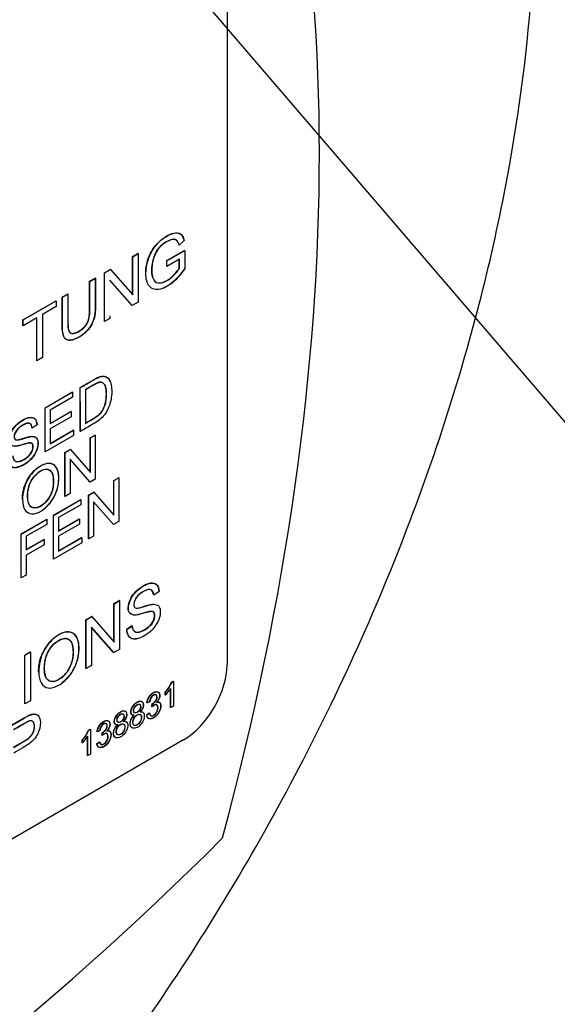
# Model space of a CAD drawing. Units: millimetres. Extents: x 0 to 210, y 0 to 297.
# Drawn here: x 55 to 56, y 267 to 270 of the extents above; entities that cross this region are included whole.
import ezdxf

# ---------------------------------------------------------------- set-up
doc = ezdxf.new("R2010")
doc.units = ezdxf.units.MM
doc.layers.add('A7B4N0B000', color=7, linetype='Continuous')
doc.layers.add('Default', color=7, linetype='Continuous')

# ---------------------------------------------------------------- blocks, each defined once
blk = doc.blocks.new('SEANNOT_GROUP12')
at = {"layer": 'Default', "color": 7, "linetype": 'Continuous'}
blk.add_lwpolyline([(64.9383, 263.0712), (61.1812, 263.0712), (48.9285, 277.3389)], dxfattribs=at)
blk = doc.blocks.new('SE37')
at = {"layer": 'Default'}
blk.add_blockref('SEANNOT_GROUP12', (0, 0), dxfattribs=at)
blk = doc.blocks.new('SE36')
at = {"layer": 'Default'}
blk.add_blockref('SE37', (0, 0), dxfattribs=at)
blk = doc.blocks.new('SE7')
at = {"layer": 'A7B4N0B000', "color": 7, "linetype": 'Continuous'}
for p, q in [((47.2909, 33.3958), (47.2909, 30.7504)), ((47.1658, 31.9887), (47.1509, 31.9755)), ((47.1147, 31.93), (47.1671, 31.9603)), ((47.1153, 31.9296), (47.1677, 31.9599)), ((47.1677, 31.9599), (47.1677, 31.9072)), ((47.0143, 31.9418), (47.03, 31.9509)), ((47.015, 31.9415), (47.0143, 31.9418)), ((47.0143, 31.8304), (47.0143, 31.9418)), ((47.015, 31.9415), (47.0306, 31.9505)), ((47.015, 31.8296), (47.015, 31.9415)), ((47.0306, 31.9505), (47.03, 31.9509)), ((47.0306, 31.9505), (47.0306, 31.8083)), ((47.1153, 31.9296), (47.1147, 31.93)), ((47.1147, 31.9133), (47.1147, 31.93)), ((47.1515, 31.9338), (47.1153, 31.913)), ((47.1153, 31.913), (47.1153, 31.9296)), ((47.1515, 31.9338), (47.1509, 31.9342)), ((47.1509, 31.9076), (47.1509, 31.9335)), ((47.1515, 31.9072), (47.1515, 31.9338)), ((46.9325, 31.8946), (46.9492, 31.9042)), ((46.9331, 31.8942), (46.9498, 31.9039)), ((46.9498, 31.9039), (46.9492, 31.9042)), ((46.9498, 31.9039), (47.015, 31.8296)), ((47.1153, 31.913), (47.1147, 31.9133)), ((46.8893, 31.8697), (46.9056, 31.8791)), ((46.89, 31.8693), (46.8893, 31.8697)), ((46.89, 31.8693), (46.9062, 31.8787)), ((46.9062, 31.8787), (46.9056, 31.8791)), ((46.9331, 31.8942), (46.9325, 31.8946)), ((46.9325, 31.7523), (46.9325, 31.8946)), ((46.9331, 31.752), (46.9331, 31.8942)), ((47.0139, 31.7986), (46.9487, 31.8728)), ((47.0132, 31.799), (46.9487, 31.8725)), ((46.6941, 31.7569), (46.7912, 31.813)), ((46.6947, 31.7566), (46.7919, 31.8127)), ((46.7919, 31.8127), (46.7912, 31.813)), ((46.7919, 31.8127), (46.7919, 31.796)), ((46.809, 31.8233), (46.8251, 31.8326)), ((46.8096, 31.8229), (46.809, 31.8233)), ((46.8096, 31.8229), (46.8258, 31.8322)), ((46.8258, 31.8322), (46.8251, 31.8326)), ((46.7919, 31.796), (46.7515, 31.7727)), ((47.0139, 31.7986), (47.0132, 31.799)), ((47.0306, 31.8083), (47.0139, 31.7986)), ((46.6947, 31.7566), (46.6941, 31.7569)), ((46.6941, 31.7403), (46.6941, 31.7569)), ((46.7352, 31.7633), (46.6947, 31.7399)), ((46.6947, 31.7399), (46.6947, 31.7566)), ((46.7346, 31.6381), (46.7346, 31.7629)), ((46.7352, 31.6377), (46.7352, 31.7633)), ((46.7515, 31.7727), (46.7515, 31.6471)), ((46.9331, 31.752), (46.9325, 31.7523)), ((46.9487, 31.761), (46.9331, 31.752)), ((46.9487, 31.7689), (46.9487, 31.761)), ((46.6947, 31.7399), (46.6941, 31.7403)), ((46.7352, 31.6377), (46.7346, 31.6381)), ((46.7515, 31.6471), (46.7352, 31.6377)), ((46.8616, 31.4315), (46.8616, 31.5595)), ((46.8768, 31.5525), (46.8768, 31.4546)), ((46.7589, 31.5001), (46.8387, 31.5463)), ((46.7595, 31.4998), (46.8394, 31.5459)), ((46.8394, 31.5309), (46.774, 31.4932)), ((46.8394, 31.5459), (46.8387, 31.5463)), ((46.8394, 31.5459), (46.8394, 31.5309)), ((46.7595, 31.4998), (46.7589, 31.5001)), ((46.7589, 31.3722), (46.7589, 31.5001)), ((46.7595, 31.3718), (46.7595, 31.4998)), ((46.774, 31.4932), (46.774, 31.4538)), ((46.774, 31.4545), (46.8345, 31.4895)), ((46.774, 31.4538), (46.8352, 31.4891)), ((46.8352, 31.474), (46.774, 31.4387)), ((46.8352, 31.4891), (46.8345, 31.4895)), ((46.8352, 31.4891), (46.8352, 31.474)), ((46.7355, 31.4499), (46.7215, 31.4406)), ((46.774, 31.4387), (46.774, 31.3952)), ((46.774, 31.396), (46.8413, 31.4348)), ((46.842, 31.4344), (46.8413, 31.4348)), ((46.842, 31.4194), (46.7595, 31.3718)), ((46.774, 31.3952), (46.842, 31.4344)), ((46.842, 31.4344), (46.842, 31.4194)), ((46.8622, 31.4312), (46.8616, 31.4315)), ((46.8909, 31.4123), (46.9049, 31.4204)), ((46.8915, 31.412), (46.8909, 31.4123)), ((46.8909, 31.3121), (46.8909, 31.4123)), ((46.8915, 31.412), (46.9055, 31.42)), ((46.8915, 31.3114), (46.8915, 31.412)), ((46.9055, 31.42), (46.9049, 31.4204)), ((46.9055, 31.42), (46.9055, 31.292)), ((46.8172, 31.3698), (46.8322, 31.3785)), ((46.8178, 31.3694), (46.8329, 31.3781)), ((46.8329, 31.3781), (46.8322, 31.3785)), ((46.8329, 31.3781), (46.8915, 31.3114)), ((46.7595, 31.3718), (46.7589, 31.3722)), ((46.8178, 31.3694), (46.8172, 31.3698)), ((46.8172, 31.2418), (46.8172, 31.3698)), ((46.8178, 31.2414), (46.8178, 31.3694)), ((46.8319, 31.3502), (46.8319, 31.2495)), ((46.8905, 31.2833), (46.8319, 31.3502)), ((46.8899, 31.2837), (46.8319, 31.3498)), ((46.9055, 31.292), (46.8905, 31.2833)), ((46.9596, 31.2879), (46.9736, 31.296)), ((46.9602, 31.2876), (46.9742, 31.2956)), ((46.9742, 31.2956), (46.9736, 31.296)), ((46.9742, 31.2956), (46.9742, 31.1676)), ((46.8905, 31.2833), (46.8899, 31.2837)), ((46.9602, 31.2876), (46.9596, 31.2879)), ((46.9596, 31.1876), (46.9596, 31.2879)), ((46.9602, 31.1869), (46.9602, 31.2876)), ((46.8178, 31.2414), (46.8172, 31.2418)), ((46.8319, 31.2495), (46.8178, 31.2414)), ((46.8859, 31.2454), (46.9009, 31.2541)), ((46.8866, 31.2451), (46.8859, 31.2454)), ((46.8859, 31.1174), (46.8859, 31.2454)), ((46.8866, 31.2451), (46.9016, 31.2537)), ((46.8866, 31.117), (46.8866, 31.2451)), ((46.9016, 31.2537), (46.9009, 31.2541)), ((46.9016, 31.2537), (46.9602, 31.1869)), ((46.7834, 31.1862), (46.8633, 31.2324)), ((46.7841, 31.1859), (46.8639, 31.232)), ((46.8639, 31.217), (46.7986, 31.1793)), ((46.8639, 31.232), (46.8633, 31.2324)), ((46.8639, 31.232), (46.8639, 31.217)), ((46.9006, 31.2258), (46.9006, 31.1251)), ((46.9592, 31.159), (46.9006, 31.2258)), ((46.9586, 31.1594), (46.9006, 31.2255)), ((46.7841, 31.1859), (46.7834, 31.1862)), ((46.7834, 31.0582), (46.7834, 31.1862)), ((46.7841, 31.0578), (46.7841, 31.1859)), ((46.7986, 31.1793), (46.7986, 31.1398)), ((46.6889, 31.1317), (46.7637, 31.1748)), ((46.6896, 31.1313), (46.7643, 31.1744)), ((46.7643, 31.1595), (46.7042, 31.1248)), ((46.7643, 31.1744), (46.7637, 31.1748)), ((46.7643, 31.1744), (46.7643, 31.1595)), ((46.7986, 31.1406), (46.8591, 31.1755)), ((46.7986, 31.1398), (46.8597, 31.1751)), ((46.8597, 31.1601), (46.7986, 31.1248)), ((46.8597, 31.1751), (46.8591, 31.1755)), ((46.8597, 31.1751), (46.8597, 31.1601)), ((46.9592, 31.159), (46.9586, 31.1594)), ((46.9742, 31.1676), (46.9592, 31.159)), ((46.6896, 31.1313), (46.6889, 31.1317)), ((46.6889, 31.0037), (46.6889, 31.1317)), ((46.6896, 31.0033), (46.6896, 31.1313)), ((46.7042, 31.1248), (46.7042, 31.0851)), ((46.7986, 31.1248), (46.7986, 31.0813)), ((46.7986, 31.082), (46.8659, 31.1209)), ((46.7986, 31.0813), (46.8665, 31.1205)), ((46.8665, 31.1205), (46.8659, 31.1209)), ((46.8665, 31.1205), (46.8665, 31.1055)), ((46.9006, 31.1251), (46.8866, 31.117)), ((46.7042, 31.0858), (46.7555, 31.1155)), ((46.7042, 31.0851), (46.7562, 31.1151)), ((46.7562, 31.1001), (46.7042, 31.0701)), ((46.7562, 31.1151), (46.7555, 31.1155)), ((46.7562, 31.1151), (46.7562, 31.1001)), ((46.8665, 31.1055), (46.7841, 31.0578)), ((46.8866, 31.117), (46.8859, 31.1174)), ((46.7042, 31.0701), (46.7042, 31.0117)), ((46.7841, 31.0578), (46.7834, 31.0582)), ((46.6896, 31.0033), (46.6889, 31.0037)), ((46.7042, 31.0117), (46.6896, 31.0033)), ((47.0921, 30.9636), (47.0765, 30.9533)), ((46.9601, 30.9282), (46.9757, 30.9372)), ((46.9608, 30.9279), (46.9601, 30.9282)), ((46.9601, 30.8167), (46.9601, 30.9282)), ((46.9608, 30.9279), (46.9764, 30.9368)), ((46.9608, 30.816), (46.9608, 30.9279)), ((46.9764, 30.9368), (46.9757, 30.9372)), ((46.9764, 30.9368), (46.9764, 30.7946)), ((46.8782, 30.8809), (46.8949, 30.8906)), ((46.8788, 30.8805), (46.8956, 30.8902)), ((46.8956, 30.8902), (46.8949, 30.8906)), ((46.8956, 30.8902), (46.9608, 30.816)), ((46.8788, 30.8805), (46.8782, 30.8809)), ((46.8782, 30.7387), (46.8782, 30.8809)), ((46.8788, 30.7383), (46.8788, 30.8805)), ((46.9975, 30.8533), (47.0128, 30.8638)), ((46.9981, 30.8529), (47.0134, 30.8635)), ((46.8945, 30.8592), (46.8945, 30.7474)), ((46.9596, 30.785), (46.8945, 30.8592)), ((46.959, 30.7853), (46.8945, 30.8588)), ((46.9981, 30.8529), (46.9975, 30.8533)), ((46.6997, 30.7778), (46.7159, 30.7872)), ((46.7003, 30.7775), (46.6997, 30.7778)), ((46.6997, 30.6356), (46.6997, 30.7778)), ((46.7003, 30.7775), (46.7166, 30.7868)), ((46.7003, 30.6352), (46.7003, 30.7775)), ((46.7166, 30.7868), (46.7159, 30.7872)), ((46.7166, 30.7868), (46.7166, 30.6446)), ((46.9596, 30.785), (46.959, 30.7853)), ((46.9764, 30.7946), (46.9596, 30.785)), ((46.8945, 30.7474), (46.8788, 30.7383)), ((46.8788, 30.7383), (46.8782, 30.7387)), ((47.1284, 30.6986), (47.1334, 30.7014)), ((47.1291, 30.6982), (47.1284, 30.6986)), ((47.1291, 30.6982), (47.134, 30.7011)), ((47.134, 30.7011), (47.1334, 30.7014)), ((47.134, 30.7011), (47.134, 30.6288)), ((47.111, 30.6697), (47.1103, 30.67)), ((47.1103, 30.6615), (47.1103, 30.67)), ((47.111, 30.6612), (47.1103, 30.6615)), ((47.111, 30.6612), (47.111, 30.6697)), ((47.1257, 30.6247), (47.1257, 30.6796)), ((47.1264, 30.6244), (47.1264, 30.6806)), ((46.7003, 30.6352), (46.6997, 30.6356)), ((46.7166, 30.6446), (46.7003, 30.6352)), ((47.0571, 30.6381), (47.0565, 30.6384)), ((47.0648, 30.6409), (47.0571, 30.6381)), ((47.071, 30.6272), (47.0719, 30.6355)), ((47.0717, 30.6268), (47.0726, 30.6351)), ((47.0726, 30.6351), (47.0719, 30.6355)), ((47.0559, 30.6034), (47.0636, 30.609)), ((47.0565, 30.603), (47.0559, 30.6034)), ((47.0565, 30.603), (47.0642, 30.6086)), ((47.0717, 30.6268), (47.071, 30.6272)), ((47.1264, 30.6244), (47.1257, 30.6247)), ((47.134, 30.6288), (47.1264, 30.6244)), ((46.8857, 30.5585), (46.8906, 30.5613)), ((46.8864, 30.5581), (46.8857, 30.5585)), ((46.8864, 30.5581), (46.8913, 30.5609)), ((46.8913, 30.5609), (46.8906, 30.5613)), ((46.8913, 30.5609), (46.8913, 30.4886)), ((46.9115, 30.554), (46.9109, 30.5544)), ((46.9192, 30.5569), (46.9115, 30.554)), ((46.9254, 30.5431), (46.9263, 30.5514)), ((46.9261, 30.5428), (46.9269, 30.551)), ((46.9269, 30.551), (46.9263, 30.5514)), ((47.1636, 30.5299), (44.2362, 28.8398)), ((46.8682, 30.5295), (46.8676, 30.5299)), ((46.8676, 30.5214), (46.8676, 30.5299)), ((46.8682, 30.521), (46.8676, 30.5214)), ((46.8682, 30.521), (46.8682, 30.5295)), ((46.883, 30.4846), (46.883, 30.5395)), ((46.8837, 30.4842), (46.8837, 30.5405)), ((46.9103, 30.5193), (46.9179, 30.5249)), ((46.9109, 30.5189), (46.9103, 30.5193)), ((46.9109, 30.5189), (46.9185, 30.5245)), ((46.9261, 30.5428), (46.9254, 30.5431)), ((46.8913, 30.4886), (46.8837, 30.4842)), ((46.8837, 30.4842), (46.883, 30.4846))]:
    blk.add_line(p, q, dxfattribs=at)
for centre, radius, start, end in [((48.7647, 27.4957), 6.7096, 104.11446, 135.88554), ((30.2291, 31.4539), 16.6331, 359.92165, 0.36296), ((47.0397, 30.7349), 0.0959, 317.4452, 337.7564), ((47.0403, 30.7345), 0.0959, 317.4452, 337.7564), ((46.7978, 30.5942), 0.0949, 317.3373, 337.8642), ((46.7984, 30.5939), 0.0949, 317.3373, 337.8642)]:
    blk.add_arc(centre, radius, start, end, dxfattribs=at)
for centre, major_axis, start_param, end_param in [((45.6872, 28.002), (3.2598, 5.6461), 0.433157, 1.137639), ((42.9507, 29.5819), (3.2598, 5.6461), 5.145546, 5.850028), ((47.1636, 30.6769), (0.09, 0.1559), 3.926991, 5.497787), ((47.092, 30.7071), (-0.0368, -0.0637), 1.145538, 1.491727), ((47.0926, 30.7068), (-0.0368, -0.0637), 1.145538, 1.491727), ((46.8493, 30.567), (-0.0368, -0.0637), 1.145559, 1.491717), ((46.8499, 30.5667), (-0.0368, -0.0637), 1.145559, 1.491717), ((45.6872, 34.3217), (-3.2598, -5.6461), 0.433157, 1.137639)]:
    blk.add_ellipse(centre, major_axis=major_axis, ratio=0.57735, start_param=start_param, end_param=end_param, dxfattribs=at)
for points, degree, knots in [([(42.1252, 28.1827), (42.3199, 28.0864), (42.5919, 27.956), (43.0032, 27.7904), (43.2868, 27.7107), (43.6908, 27.6347), (44.189, 27.6332), (44.7345, 27.7751), (45.223, 27.9896), (45.7229, 28.3033), (46.233, 28.7271), (46.7353, 29.2643), (47.2053, 29.9061), (47.614, 30.6337), (47.9192, 31.3821), (48.1032, 32.0706), (48.1845, 32.6469), (48.2004, 33.1835), (48.143, 33.6803), (47.9966, 34.1574), (47.8182, 34.5063), (47.6074, 34.8037), (47.3809, 35.0613), (46.9894, 35.3932), (46.6955, 35.5961), (46.4862, 35.7362)], 3, [0, 0, 0, 0, 0.044594, 0.072766, 0.093558, 0.111647, 0.171441, 0.217738, 0.263106, 0.312088, 0.364662, 0.419962, 0.477871, 0.538508, 0.600406, 0.65508, 0.701295, 0.739781, 0.791022, 0.82543, 0.866487, 0.889945, 0.916229, 0.949572, 1, 1, 1, 1]), ([(47.1674, 31.9074), (47.1564, 31.8903), (47.1322, 31.8622), (47.0894, 31.8401), (47.0571, 31.8531), (47.0507, 31.897), (47.064, 31.9532), (47.1009, 31.9975), (47.15, 32.0182), (47.1621, 32.0032), (47.1658, 31.9887)], 3, [0, 0, 0, 0, 0.125, 0.25, 0.375, 0.5, 0.625, 0.75, 0.875, 1, 1, 1, 1]), ([(47.053, 31.8918), (47.053, 31.8943), (47.0538, 31.9132), (47.0633, 31.9536), (47.1003, 31.9978), (47.1494, 32.0186), (47.1615, 32.0036), (47.1652, 31.9891)], 3, [0, 0, 0, 0, 0.037677, 0.278257, 0.518838, 0.759419, 1, 1, 1, 1]), ([(47.1506, 31.9756), (47.147, 31.9872), (47.138, 31.9986), (47.0976, 31.9776), (47.0772, 31.9493), (47.0683, 31.9085), (47.0704, 31.8893), (47.0721, 31.8831)], 3, [0, 0, 0, 0, 0.215666, 0.431332, 0.646998, 0.862664, 1, 1, 1, 1]), ([(47.1506, 31.9756), (47.1476, 31.9868), (47.1386, 31.9983), (47.0983, 31.9772), (47.0779, 31.9489), (47.0677, 31.9026), (47.0747, 31.8697), (47.0927, 31.8609), (47.1268, 31.8754), (47.1463, 31.8988), (47.1515, 31.9072)], 3, [0, 0, 0, 0, 0.125, 0.25, 0.375, 0.5, 0.625, 0.75, 0.875, 1, 1, 1, 1]), ([(47.1013, 31.8664), (47.1088, 31.8686), (47.1285, 31.8785), (47.1457, 31.8992), (47.1509, 31.9076)], 3, [0, 0, 0, 0, 0.433256, 1, 1, 1, 1]), ([(47.1674, 31.9074), (47.1558, 31.8906), (47.1413, 31.8738), (47.1253, 31.8618), (47.1227, 31.86)], 3, [0, 0, 0, 0, 0.836746, 1, 1, 1, 1]), ([(46.9056, 31.8791), (46.9056, 31.7923), (46.9054, 31.7879), (46.9042, 31.7617), (46.8948, 31.7442), (46.8827, 31.722), (46.8598, 31.708), (46.8338, 31.6923), (46.8212, 31.6994), (46.8105, 31.7054), (46.8092, 31.7324), (46.809, 31.7365), (46.809, 31.8233)], 2, [0, 0, 0, 0.25, 0.25, 0.375, 0.375, 0.5, 0.5, 0.625, 0.625, 0.75, 0.75, 1, 1, 1]), ([(46.9062, 31.8787), (46.9062, 31.8638), (46.9062, 31.8416), (46.9062, 31.815), (46.9062, 31.8008), (46.9061, 31.7829), (46.9039, 31.7638), (46.8965, 31.7439), (46.8825, 31.7235), (46.8607, 31.7067), (46.8371, 31.6958), (46.8236, 31.6965), (46.8156, 31.7043), (46.8116, 31.714), (46.8097, 31.7271), (46.8096, 31.745), (46.8096, 31.7592), (46.8096, 31.7858), (46.8096, 31.808), (46.8096, 31.8229)], 3, [0, 0, 0, 0, 0.125, 0.1875, 0.21875, 0.25, 0.3125, 0.375, 0.4375, 0.5, 0.5625, 0.625, 0.65625, 0.6875, 0.75, 0.78125, 0.8125, 0.875, 1, 1, 1, 1]), ([(46.8251, 31.8326), (46.8251, 31.795), (46.8251, 31.7573), (46.8251, 31.7425), (46.8257, 31.7366), (46.8266, 31.7271), (46.8293, 31.7227), (46.8367, 31.7111), (46.8582, 31.7242), (46.8769, 31.7355), (46.8835, 31.7507), (46.887, 31.7589), (46.8884, 31.7708), (46.8893, 31.7784), (46.8893, 31.7944), (46.8893, 31.832), (46.8893, 31.8697)], 2, [0, 0, 0, 0.25, 0.25, 0.3125, 0.3125, 0.375, 0.375, 0.5, 0.5, 0.625, 0.625, 0.6875, 0.6875, 0.75, 0.75, 1, 1, 1]), ([(46.8258, 31.8322), (46.8258, 31.8197), (46.8258, 31.8009), (46.8257, 31.7756), (46.8258, 31.7604), (46.8257, 31.7469), (46.8265, 31.7319), (46.8282, 31.7215), (46.8408, 31.7145), (46.8591, 31.7231), (46.8756, 31.7359), (46.8848, 31.7494), (46.889, 31.7653), (46.8901, 31.7839), (46.8899, 31.7976), (46.89, 31.8127), (46.89, 31.838), (46.89, 31.8568), (46.89, 31.8693)], 3, [0, 0, 0, 0, 0.125, 0.1875, 0.25, 0.28125, 0.3125, 0.375, 0.4375, 0.5, 0.5625, 0.625, 0.6875, 0.71875, 0.75, 0.8125, 0.875, 1, 1, 1, 1]), ([(46.8619, 31.5593), (46.8722, 31.5656), (46.8853, 31.573), (46.9013, 31.5824), (46.9113, 31.5878), (46.9175, 31.5906), (46.9275, 31.5935), (46.9386, 31.5913), (46.9456, 31.5841), (46.9485, 31.5779), (46.9493, 31.5758)], 3, [0, 0, 0, 0, 0.310483, 0.388103, 0.465724, 0.543344, 0.620965, 0.776206, 0.931448, 1, 1, 1, 1]), ([(46.8619, 31.5593), (46.8728, 31.5652), (46.8859, 31.5727), (46.9019, 31.5821), (46.9119, 31.5874), (46.9181, 31.5902), (46.9282, 31.5931), (46.9392, 31.5909), (46.9479, 31.5821), (46.953, 31.5676), (46.9544, 31.5466), (46.9524, 31.5251), (46.9477, 31.5087), (46.9441, 31.4994), (46.9365, 31.4843), (46.922, 31.466), (46.8933, 31.449), (46.8728, 31.4373), (46.8622, 31.4312)], 3, [0, 0, 0, 0, 0.125, 0.15625, 0.1875, 0.21875, 0.25, 0.3125, 0.375, 0.4375, 0.5, 0.5625, 0.625, 0.65625, 0.6875, 0.75, 0.875, 1, 1, 1, 1]), ([(46.8762, 31.4549), (46.8875, 31.4614), (46.8987, 31.4679), (46.9138, 31.4767), (46.9211, 31.4849), (46.9313, 31.4966), (46.9357, 31.5161), (46.9381, 31.527), (46.9381, 31.5408), (46.938, 31.5746), (46.9206, 31.5748), (46.9143, 31.5749), (46.8987, 31.5659), (46.8875, 31.5594), (46.8762, 31.5529)], 2, [0, 0, 0, 0.125, 0.125, 0.25, 0.25, 0.392857, 0.392857, 0.5, 0.5, 0.75, 0.75, 0.875, 0.875, 1, 1, 1]), ([(46.8768, 31.4546), (46.8844, 31.4589), (46.8943, 31.4644), (46.9105, 31.4744), (46.9163, 31.479), (46.9274, 31.4898), (46.9348, 31.5074), (46.9382, 31.5251), (46.939, 31.5407), (46.9382, 31.555), (46.9358, 31.5634), (46.9335, 31.5675), (46.9285, 31.5731), (46.921, 31.5752), (46.9134, 31.5732), (46.8939, 31.5627), (46.8843, 31.5569), (46.8768, 31.5525)], 3, [0, 0, 0, 0, 0.125, 0.1875, 0.21875, 0.25, 0.375, 0.4375, 0.5, 0.5625, 0.625, 0.65625, 0.6875, 0.75, 0.8125, 0.875, 1, 1, 1, 1]), ([(46.6645, 31.3599), (46.665, 31.3525), (46.6689, 31.3426), (46.6868, 31.3426), (46.7089, 31.3565), (46.723, 31.3727), (46.7252, 31.3937), (46.7188, 31.3979), (46.7102, 31.3973), (46.7084, 31.3967), (46.7008, 31.395), (46.6875, 31.3908), (46.6773, 31.3885), (46.6692, 31.387), (46.6552, 31.3917), (46.653, 31.4113), (46.6618, 31.4363), (46.6793, 31.4558), (46.7008, 31.4696), (46.7187, 31.474), (46.7305, 31.4694), (46.7347, 31.4576), (46.7349, 31.4503)], 3, [0, 0, 0, 0, 0.0625, 0.125, 0.1875, 0.25, 0.3125, 0.34375, 0.359375, 0.375, 0.40625, 0.4375, 0.46875, 0.5, 0.5625, 0.625, 0.6875, 0.75, 0.8125, 0.875, 0.9375, 1, 1, 1, 1]), ([(46.6645, 31.3599), (46.6656, 31.3521), (46.6695, 31.3423), (46.6875, 31.3422), (46.7096, 31.3562), (46.7236, 31.3723), (46.7258, 31.3934), (46.7194, 31.3975), (46.7109, 31.3969), (46.709, 31.3964), (46.7014, 31.3946), (46.6881, 31.3905), (46.678, 31.3881), (46.6698, 31.3867), (46.6559, 31.3913), (46.6537, 31.411), (46.6625, 31.436), (46.6799, 31.4554), (46.7014, 31.4692), (46.7194, 31.4736), (46.7311, 31.469), (46.7353, 31.4572), (46.7355, 31.4499)], 3, [0, 0, 0, 0, 0.0625, 0.125, 0.1875, 0.25, 0.3125, 0.34375, 0.359375, 0.375, 0.40625, 0.4375, 0.46875, 0.5, 0.5625, 0.625, 0.6875, 0.75, 0.8125, 0.875, 0.9375, 1, 1, 1, 1]), ([(46.7209, 31.441), (46.7187, 31.4629), (46.696, 31.4509), (46.6809, 31.4429), (46.6738, 31.4316), (46.6671, 31.421), (46.6689, 31.4125), (46.6703, 31.406), (46.6777, 31.4066), (46.6812, 31.4069), (46.6868, 31.4083), (46.6881, 31.4086), (46.6993, 31.412), (46.7108, 31.4155), (46.7171, 31.4164), (46.7261, 31.4176), (46.7315, 31.4139), (46.7374, 31.4097), (46.7382, 31.3994), (46.7389, 31.3886), (46.7341, 31.3762), (46.7295, 31.3646), (46.7209, 31.3544), (46.7129, 31.3448), (46.7028, 31.338), (46.6932, 31.3315), (46.6835, 31.3278), (46.6744, 31.3244), (46.6675, 31.3253), (46.6595, 31.3262), (46.655, 31.333), (46.6506, 31.3396), (46.6504, 31.3507)], 2, [0, 0, 0, 0.125, 0.125, 0.1875, 0.1875, 0.25, 0.25, 0.3125, 0.3125, 0.34375, 0.34375, 0.375, 0.375, 0.4375, 0.4375, 0.5, 0.5, 0.5625, 0.5625, 0.625, 0.625, 0.6875, 0.6875, 0.75, 0.75, 0.8125, 0.8125, 0.875, 0.875, 0.9375, 0.9375, 1, 1, 1]), ([(46.7215, 31.4406), (46.7208, 31.4479), (46.7158, 31.4567), (46.7025, 31.4547), (46.6823, 31.4418), (46.6709, 31.4278), (46.6673, 31.4133), (46.673, 31.406), (46.6775, 31.406), (46.6867, 31.4074), (46.7006, 31.412), (46.7107, 31.4148), (46.7171, 31.416), (46.7204, 31.4164), (46.7271, 31.4161), (46.7346, 31.4132), (46.7408, 31.4008), (46.7347, 31.3668), (46.7105, 31.3399), (46.6833, 31.3263), (46.6623, 31.3219), (46.6514, 31.3356), (46.651, 31.3503)], 3, [0, 0, 0, 0, 0.0625, 0.125, 0.15625, 0.1875, 0.25, 0.28125, 0.3125, 0.34375, 0.375, 0.40625, 0.4375, 0.453125, 0.46875, 0.5, 0.5625, 0.625, 0.75, 0.8125, 0.875, 1, 1, 1, 1]), ([(46.6926, 31.2322), (46.6926, 31.2491), (46.6982, 31.2785), (46.7216, 31.313), (46.7434, 31.3307), (46.7657, 31.3402), (46.791, 31.3351), (46.8027, 31.2984), (46.7923, 31.2488), (46.7721, 31.2204), (46.763, 31.2115), (46.7603, 31.2091)], 3, [0, 0, 0, 0, 0.175567, 0.260448, 0.348333, 0.440686, 0.52886, 0.706659, 0.883052, 0.966757, 1, 1, 1, 1]), ([(46.6933, 31.2318), (46.6932, 31.2409), (46.6955, 31.2616), (46.7073, 31.2926), (46.7339, 31.3264), (46.7711, 31.3426), (46.7975, 31.3278), (46.8021, 31.2787), (46.7835, 31.2292), (46.7487, 31.1966), (46.7194, 31.1864), (46.6976, 31.1997), (46.6933, 31.2195), (46.6933, 31.2318)], 3, [0, 0, 0, 0, 0.063324, 0.126649, 0.226607, 0.326566, 0.412656, 0.53697, 0.661284, 0.745171, 0.829058, 0.913828, 1, 1, 1, 1]), ([(46.7077, 31.2405), (46.7079, 31.228), (46.712, 31.2103), (46.7306, 31.2061), (46.7472, 31.2123), (46.7633, 31.2271), (46.7767, 31.2469), (46.7825, 31.2687), (46.7836, 31.2883), (46.7817, 31.3063), (46.7738, 31.319), (46.7602, 31.3227), (46.7434, 31.3159), (46.7275, 31.3013), (46.7139, 31.2816), (46.7087, 31.2599), (46.7076, 31.2469), (46.7077, 31.2405)], 3, [0, 0, 0, 0, 0.123442, 0.186089, 0.248655, 0.311381, 0.373933, 0.436601, 0.499645, 0.562596, 0.625306, 0.687635, 0.750098, 0.812329, 0.874571, 0.937155, 1, 1, 1, 1]), ([(46.7083, 31.2402), (46.7083, 31.2261), (46.7139, 31.2064), (46.7432, 31.2056), (46.7743, 31.2371), (46.7833, 31.2653), (46.7841, 31.2929), (46.7807, 31.3111), (46.7681, 31.3239), (46.7436, 31.3172), (46.7204, 31.2921), (46.7105, 31.2697), (46.7083, 31.249), (46.7083, 31.2402)], 3, [0, 0, 0, 0, 0.12289, 0.235105, 0.347321, 0.460287, 0.51677, 0.573254, 0.659679, 0.75238, 0.845081, 0.92254, 1, 1, 1, 1]), ([(47.0131, 30.8636), (47.0137, 30.8552), (47.018, 30.8444), (47.0379, 30.8442), (47.0625, 30.8597), (47.0782, 30.8776), (47.0807, 30.9011), (47.0736, 30.9057), (47.064, 30.9051), (47.062, 30.9045), (47.0536, 30.9025), (47.0388, 30.8979), (47.0274, 30.8953), (47.0184, 30.8937), (47.0029, 30.8988), (47.0004, 30.9207), (47.0102, 30.9485), (47.0296, 30.9702), (47.0536, 30.9855), (47.0735, 30.9903), (47.0865, 30.9852), (47.0912, 30.9721), (47.0914, 30.964)], 3, [0, 0, 0, 0, 0.0625, 0.125, 0.1875, 0.25, 0.3125, 0.34375, 0.359375, 0.375, 0.40625, 0.4375, 0.46875, 0.5, 0.5625, 0.625, 0.6875, 0.75, 0.8125, 0.875, 0.9375, 1, 1, 1, 1]), ([(47.0131, 30.8636), (47.0143, 30.8549), (47.0186, 30.844), (47.0386, 30.8438), (47.0632, 30.8593), (47.0788, 30.8772), (47.0813, 30.9007), (47.0742, 30.9053), (47.0647, 30.9047), (47.0627, 30.9041), (47.0542, 30.9022), (47.0394, 30.8975), (47.0281, 30.8949), (47.0191, 30.8933), (47.0035, 30.8984), (47.0011, 30.9203), (47.0109, 30.9481), (47.0303, 30.9698), (47.0542, 30.9851), (47.0741, 30.9899), (47.0872, 30.9848), (47.0918, 30.9717), (47.0921, 30.9636)], 3, [0, 0, 0, 0, 0.0625, 0.125, 0.1875, 0.25, 0.3125, 0.34375, 0.359375, 0.375, 0.40625, 0.4375, 0.46875, 0.5, 0.5625, 0.625, 0.6875, 0.75, 0.8125, 0.875, 0.9375, 1, 1, 1, 1]), ([(47.0762, 30.9535), (47.0757, 30.9614), (47.0701, 30.9712), (47.0553, 30.969), (47.0329, 30.9546), (47.0203, 30.9391), (47.0163, 30.923), (47.0226, 30.9147), (47.0276, 30.9148), (47.0378, 30.9164), (47.0532, 30.9214), (47.0645, 30.9245), (47.0716, 30.9259), (47.0752, 30.9263), (47.0827, 30.9261), (47.091, 30.9228), (47.098, 30.9092), (47.0912, 30.8711), (47.0642, 30.8413), (47.034, 30.8262), (47.0107, 30.8212), (46.9984, 30.8364), (46.9981, 30.8529)], 3, [0, 0, 0, 0, 0.0625, 0.125, 0.15625, 0.1875, 0.25, 0.28125, 0.3125, 0.34375, 0.375, 0.40625, 0.4375, 0.453125, 0.46875, 0.5, 0.5625, 0.625, 0.75, 0.8125, 0.875, 1, 1, 1, 1]), ([(47.0762, 30.9535), (47.0751, 30.9617), (47.0695, 30.9716), (47.0547, 30.9694), (47.0323, 30.9549), (47.026, 30.9472), (47.0235, 30.9433)], 3, [0, 0, 0, 0, 0.333333, 0.666667, 0.833333, 1, 1, 1, 1]), ([(47.0413, 30.9182), (47.0448, 30.9192), (47.0535, 30.922), (47.0622, 30.9244), (47.0669, 30.9254), (47.0684, 30.9257)], 3, [0, 0, 0, 0, 0.326585, 0.761653, 1, 1, 1, 1]), ([(46.7399, 30.7281), (46.7399, 30.7328), (46.7405, 30.7425), (46.7434, 30.7625), (46.7526, 30.7893), (46.7726, 30.8179), (46.7967, 30.8381), (46.8212, 30.8478), (46.8421, 30.844), (46.8548, 30.8264), (46.8584, 30.8003), (46.8557, 30.7706), (46.8447, 30.7385), (46.8266, 30.7124), (46.8133, 30.7005), (46.8076, 30.6963)], 3, [0, 0, 0, 0, 0.043059, 0.086113, 0.170985, 0.255869, 0.341084, 0.426776, 0.512265, 0.597851, 0.683728, 0.769578, 0.854853, 0.93992, 1, 1, 1, 1]), ([(46.7406, 30.7277), (46.7405, 30.7377), (46.7431, 30.761), (46.7561, 30.7954), (46.7857, 30.8328), (46.8271, 30.8511), (46.8529, 30.8359), (46.8601, 30.8016), (46.8547, 30.7586), (46.8333, 30.7163), (46.7983, 30.6861), (46.7661, 30.6777), (46.7452, 30.6939), (46.7406, 30.7147), (46.7406, 30.7277)], 3, [0, 0, 0, 0, 0.063397, 0.126793, 0.226681, 0.32657, 0.412839, 0.49885, 0.58486, 0.670024, 0.752518, 0.835012, 0.917506, 1, 1, 1, 1]), ([(47.028, 30.8258), (47.0238, 30.8248), (47.0087, 30.8232), (46.9977, 30.8368), (46.9975, 30.8533)], 3, [0, 0, 0, 0, 0.252384, 1, 1, 1, 1]), ([(46.7568, 30.7374), (46.7569, 30.7293), (46.7583, 30.7148), (46.7686, 30.7016), (46.7842, 30.699), (46.802, 30.7073), (46.8194, 30.7224), (46.8378, 30.7527), (46.8437, 30.7935), (46.8342, 30.825), (46.8131, 30.8284), (46.7954, 30.8202), (46.7785, 30.8051), (46.7648, 30.7846), (46.7577, 30.7606), (46.7567, 30.7455), (46.7568, 30.7374)], 3, [0, 0, 0, 0, 0.072245, 0.135798, 0.195102, 0.256873, 0.316147, 0.374913, 0.506036, 0.634271, 0.692675, 0.753783, 0.813019, 0.870538, 0.927528, 1, 1, 1, 1]), ([(46.7574, 30.737), (46.7575, 30.7254), (46.7615, 30.706), (46.7796, 30.6968), (46.8051, 30.7071), (46.8305, 30.7345), (46.8418, 30.7675), (46.8413, 30.802), (46.8336, 30.8247), (46.8096, 30.831), (46.7804, 30.8076), (46.7664, 30.7847), (46.7614, 30.7712), (46.7581, 30.7554), (46.7573, 30.7428), (46.7574, 30.737)], 3, [0, 0, 0, 0, 0.085283, 0.170566, 0.255848, 0.341131, 0.463156, 0.524168, 0.58518, 0.707205, 0.829229, 0.871922, 0.914614, 0.957307, 1, 1, 1, 1]), ([(47.0565, 30.6384), (47.0583, 30.6507), (47.0659, 30.66), (47.0739, 30.6697), (47.0833, 30.6708), (47.0926, 30.6719), (47.0937, 30.6615), (47.0948, 30.6509), (47.0851, 30.6402)], 2, [0, 0, 0, 0.25, 0.25, 0.5, 0.5, 0.75, 0.75, 1, 1, 1]), ([(47.0719, 30.6355), (47.0749, 30.6366), (47.0787, 30.6404), (47.0821, 30.6437), (47.0839, 30.6473), (47.0858, 30.6509), (47.0858, 30.6554), (47.0859, 30.6596), (47.0836, 30.6614), (47.0816, 30.663), (47.0783, 30.662), (47.0751, 30.661), (47.0718, 30.6579), (47.0654, 30.652), (47.0641, 30.6413)], 2, [0, 0, 0, 0.125, 0.125, 0.25, 0.25, 0.375, 0.375, 0.5, 0.5, 0.625, 0.625, 0.75, 0.75, 1, 1, 1]), ([(47.0726, 30.6351), (47.0765, 30.6366), (47.0788, 30.6395), (47.0854, 30.6467), (47.0872, 30.6553), (47.084, 30.6644), (47.0712, 30.6594), (47.0656, 30.648), (47.0648, 30.6409)], 3, [0, 0, 0, 0, 0.125, 0.25, 0.375, 0.5, 0.75, 1, 1, 1, 1]), ([(47.0198, 30.6019), (47.0118, 30.6006), (47.0077, 30.6112), (47.016, 30.6303), (47.0282, 30.6412), (47.0406, 30.6447), (47.0492, 30.6354), (47.0453, 30.62), (47.037, 30.6122)], 3, [0, 0, 0, 0, 0.25, 0.375, 0.5, 0.625, 0.75, 1, 1, 1, 1]), ([(47.0192, 30.6023), (47.0134, 30.6014), (47.011, 30.6053), (47.0088, 30.6091), (47.0103, 30.6168), (47.0115, 30.6232), (47.0163, 30.6301), (47.0207, 30.6363), (47.0276, 30.6404), (47.0342, 30.6442), (47.039, 30.6433), (47.0435, 30.6424), (47.0453, 30.6372), (47.047, 30.632), (47.0447, 30.6249), (47.0427, 30.6185), (47.037, 30.6122)], 2, [0, 0, 0, 0.125, 0.125, 0.25, 0.25, 0.375, 0.375, 0.5, 0.5, 0.625, 0.625, 0.75, 0.75, 0.875, 0.875, 1, 1, 1]), ([(47.0176, 30.6164), (47.0176, 30.6148), (47.0181, 30.6121), (47.0201, 30.6093), (47.0236, 30.6088), (47.0275, 30.6102), (47.0314, 30.613), (47.035, 30.6173), (47.0372, 30.6224), (47.0381, 30.6274), (47.0376, 30.6317), (47.0354, 30.6344), (47.0319, 30.6347), (47.0269, 30.6331), (47.0213, 30.628), (47.0183, 30.6212), (47.0177, 30.6179), (47.0176, 30.6164)], 3, [0, 0, 0, 0, 0.062646, 0.124985, 0.187705, 0.250518, 0.313295, 0.375861, 0.438417, 0.501136, 0.563638, 0.626202, 0.68905, 0.751824, 0.874585, 0.93731, 1, 1, 1, 1]), ([(47.0183, 30.616), (47.0182, 30.6131), (47.021, 30.6053), (47.0383, 30.6144), (47.0402, 30.6374), (47.0234, 30.632), (47.0183, 30.6207), (47.0183, 30.616)], 3, [0, 0, 0, 0, 0.119922, 0.370106, 0.613876, 0.806938, 1, 1, 1, 1]), ([(47.0851, 30.6402), (47.096, 30.6435), (47.0968, 30.6309), (47.0976, 30.6188), (47.0882, 30.6059), (47.0841, 30.6003), (47.0782, 30.5962), (47.0724, 30.5922), (47.0673, 30.5916), (47.0573, 30.5905), (47.0559, 30.6034)], 2, [0, 0, 0, 0.25, 0.25, 0.5, 0.5, 0.625, 0.625, 0.75, 0.75, 1, 1, 1]), ([(47.0639, 30.6087), (47.0649, 30.6021), (47.0711, 30.5959), (47.0907, 30.6151), (47.0875, 30.6361), (47.0789, 30.634), (47.071, 30.6272)], 3, [0, 0, 0, 0, 0.249363, 0.499576, 0.749788, 1, 1, 1, 1]), ([(47.0639, 30.6087), (47.0656, 30.6017), (47.0718, 30.5956), (47.0913, 30.6147), (47.0881, 30.6357), (47.0796, 30.6337), (47.0717, 30.6268)], 3, [0, 0, 0, 0, 0.249363, 0.499576, 0.749788, 1, 1, 1, 1]), ([(46.6509, 30.5669), (46.6595, 30.5722), (46.6728, 30.5799), (46.6886, 30.5891), (46.6971, 30.594), (46.7088, 30.6005), (46.7169, 30.6044), (46.7334, 30.6076), (46.7401, 30.6005), (46.7424, 30.5942)], 3, [0, 0, 0, 0, 0.264107, 0.396161, 0.462187, 0.528214, 0.660268, 0.792321, 1, 1, 1, 1]), ([(46.6509, 30.5669), (46.6601, 30.5719), (46.6734, 30.5796), (46.6893, 30.5887), (46.6978, 30.5937), (46.7095, 30.6001), (46.7175, 30.604), (46.736, 30.6077), (46.7475, 30.5908), (46.7443, 30.561), (46.7334, 30.5393), (46.7213, 30.5243), (46.6925, 30.5055), (46.6764, 30.4968), (46.6674, 30.4916)], 3, [0, 0, 0, 0, 0.125, 0.1875, 0.21875, 0.25, 0.3125, 0.375, 0.5, 0.625, 0.6875, 0.75, 0.875, 1, 1, 1, 1]), ([(46.9707, 30.5743), (46.9625, 30.5729), (46.9567, 30.5873), (46.9746, 30.6125), (46.9914, 30.617), (47.0001, 30.6078), (46.9961, 30.5924), (46.9885, 30.5842)], 3, [0, 0, 0, 0, 0.25, 0.5, 0.625, 0.75, 1, 1, 1, 1]), ([(46.9713, 30.5739), (46.9632, 30.5726), (46.9573, 30.5869), (46.9753, 30.6121), (46.9921, 30.6166), (47.0007, 30.6075), (46.9967, 30.592), (46.9885, 30.5842)], 3, [0, 0, 0, 0, 0.25, 0.5, 0.625, 0.75, 1, 1, 1, 1]), ([(46.9691, 30.5884), (46.9691, 30.5868), (46.9695, 30.584), (46.9716, 30.5813), (46.9751, 30.5809), (46.9789, 30.5822), (46.9829, 30.585), (46.9865, 30.5892), (46.9886, 30.5944), (46.9894, 30.5993), (46.989, 30.6036), (46.9869, 30.6065), (46.9834, 30.6068), (46.9795, 30.6054), (46.9756, 30.6026), (46.972, 30.5984), (46.9697, 30.5932), (46.9692, 30.5899), (46.9691, 30.5884)], 3, [0, 0, 0, 0, 0.062522, 0.125296, 0.187612, 0.250023, 0.312423, 0.374859, 0.437183, 0.499725, 0.562052, 0.624427, 0.687215, 0.749781, 0.812461, 0.875229, 0.937508, 1, 1, 1, 1]), ([(46.9698, 30.588), (46.9697, 30.585), (46.9725, 30.5774), (46.9899, 30.5863), (46.9915, 30.6113), (46.9735, 30.6027), (46.9698, 30.5913), (46.9698, 30.588)], 3, [0, 0, 0, 0, 0.120104, 0.369712, 0.61324, 0.868327, 1, 1, 1, 1]), ([(47.0092, 30.5686), (47.0086, 30.5696), (47.0065, 30.5745), (47.0078, 30.5888), (47.0146, 30.5982), (47.0192, 30.6023)], 3, [0, 0, 0, 0, 0.131855, 0.5659275, 1, 1, 1, 1]), ([(47.037, 30.6122), (47.042, 30.6129), (47.0487, 30.6106), (47.0506, 30.5889), (47.0282, 30.56), (47.0061, 30.5637), (47.0085, 30.5884), (47.0152, 30.5979), (47.0198, 30.6019)], 3, [0, 0, 0, 0, 0.125, 0.25, 0.5, 0.75, 0.875, 1, 1, 1, 1]), ([(47.0151, 30.5817), (47.0151, 30.5778), (47.0175, 30.5713), (47.0277, 30.5728), (47.0379, 30.5828), (47.0418, 30.5967), (47.038, 30.6062), (47.0279, 30.6049), (47.0177, 30.5948), (47.0152, 30.5856), (47.0151, 30.5817)], 3, [0, 0, 0, 0, 0.122996, 0.250519, 0.375746, 0.500094, 0.6253, 0.750656, 0.876066, 1, 1, 1, 1]), ([(47.0158, 30.5813), (47.0157, 30.5776), (47.0178, 30.5714), (47.0277, 30.572), (47.0416, 30.5848), (47.0428, 30.6085), (47.0223, 30.6025), (47.0159, 30.5873), (47.0158, 30.5813)], 3, [0, 0, 0, 0, 0.11959, 0.239181, 0.369698, 0.613456, 0.806728, 1, 1, 1, 1]), ([(47.037, 30.6122), (47.0414, 30.6133), (47.0451, 30.612), (47.047, 30.6082), (47.0472, 30.6078)], 3, [0, 0, 0, 0, 0.908132, 1, 1, 1, 1]), ([(46.6668, 30.5087), (46.7025, 30.5293), (46.7059, 30.5317), (46.7283, 30.5473), (46.7278, 30.5708), (46.7275, 30.584), (46.719, 30.5858), (46.7145, 30.5867), (46.7054, 30.5819), (46.7023, 30.5803), (46.6668, 30.5598)], 2, [0, 0, 0, 0.25, 0.25, 0.5, 0.5, 0.642857, 0.642857, 0.75, 0.75, 1, 1, 1]), ([(46.6674, 30.5083), (46.6736, 30.5119), (46.6827, 30.5171), (46.6938, 30.5235), (46.6995, 30.5268), (46.7092, 30.5328), (46.7174, 30.54), (46.7262, 30.5524), (46.7302, 30.5713), (46.7254, 30.5858), (46.7133, 30.5855), (46.7086, 30.5829), (46.6998, 30.5782), (46.6936, 30.5745), (46.6828, 30.5684), (46.6736, 30.563), (46.6674, 30.5594)], 3, [0, 0, 0, 0, 0.125, 0.1875, 0.21875, 0.25, 0.3125, 0.375, 0.5, 0.625, 0.6875, 0.75, 0.78125, 0.8125, 0.875, 1, 1, 1, 1]), ([(46.9109, 30.5544), (46.9127, 30.5668), (46.9206, 30.5762), (46.9243, 30.5806), (46.9295, 30.5837), (46.9344, 30.5866), (46.9389, 30.5868), (46.943, 30.5869), (46.9456, 30.5841), (46.9479, 30.5814), (46.9481, 30.5765), (46.9486, 30.5663), (46.9395, 30.5562)], 2, [0, 0, 0, 0.25, 0.25, 0.375, 0.375, 0.5, 0.5, 0.625, 0.625, 0.75, 0.75, 1, 1, 1]), ([(46.9115, 30.554), (46.9127, 30.5623), (46.919, 30.5773), (46.9415, 30.5909), (46.952, 30.5778), (46.946, 30.5623), (46.9402, 30.5558)], 3, [0, 0, 0, 0, 0.25, 0.5, 0.75, 1, 1, 1, 1]), ([(46.9263, 30.5514), (46.9293, 30.5526), (46.933, 30.5562), (46.9364, 30.5595), (46.9382, 30.5631), (46.9401, 30.5667), (46.9402, 30.5712), (46.9403, 30.5755), (46.938, 30.5773), (46.9359, 30.5789), (46.9325, 30.5779), (46.9291, 30.5768), (46.9257, 30.5734), (46.9197, 30.5675), (46.9185, 30.5572)], 2, [0, 0, 0, 0.125, 0.125, 0.25, 0.25, 0.375, 0.375, 0.5, 0.5, 0.625, 0.625, 0.75, 0.75, 1, 1, 1]), ([(46.9269, 30.551), (46.929, 30.5518), (46.9304, 30.5531), (46.9348, 30.5567), (46.9394, 30.5624), (46.9416, 30.5712), (46.9385, 30.5804), (46.9248, 30.5747), (46.9199, 30.5634), (46.9192, 30.5569)], 3, [0, 0, 0, 0, 0.0625, 0.125, 0.25, 0.375, 0.5, 0.75, 1, 1, 1, 1]), ([(46.9683, 30.5361), (46.9635, 30.5366), (46.9572, 30.5424), (46.9597, 30.5615), (46.9663, 30.5704), (46.9707, 30.5743)], 3, [0, 0, 0, 0, 0.3861074, 0.6930537, 1, 1, 1, 1]), ([(46.9885, 30.5842), (46.9935, 30.5849), (47.0002, 30.5826), (47.0015, 30.5665), (46.9935, 30.5489), (46.9731, 30.5316), (46.9572, 30.5377), (46.9604, 30.5611), (46.9669, 30.5701), (46.9713, 30.5739)], 3, [0, 0, 0, 0, 0.125, 0.25, 0.375, 0.5, 0.75, 0.875, 1, 1, 1, 1]), ([(46.9666, 30.5537), (46.9667, 30.5518), (46.9674, 30.5484), (46.9703, 30.5453), (46.9745, 30.5443), (46.9794, 30.5459), (46.9844, 30.5498), (46.9887, 30.5554), (46.9913, 30.562), (46.9921, 30.5682), (46.9914, 30.5735), (46.9887, 30.5769), (46.9843, 30.5773), (46.9793, 30.5755), (46.9743, 30.5719), (46.97, 30.5663), (46.9672, 30.5598), (46.9666, 30.5556), (46.9666, 30.5537)], 3, [0, 0, 0, 0, 0.062533, 0.125158, 0.187613, 0.249923, 0.3124, 0.37465, 0.437098, 0.499815, 0.562319, 0.624735, 0.687139, 0.749721, 0.812103, 0.874559, 0.937235, 1, 1, 1, 1]), ([(46.9673, 30.5533), (46.9674, 30.5461), (46.9755, 30.5406), (46.9932, 30.5569), (46.9942, 30.5829), (46.9718, 30.5724), (46.9672, 30.5574), (46.9673, 30.5533)], 3, [0, 0, 0, 0, 0.239067, 0.36958, 0.613068, 0.864228, 1, 1, 1, 1]), ([(46.9885, 30.5842), (46.9928, 30.5853), (46.9965, 30.584), (46.9984, 30.5802), (46.9986, 30.5798)], 3, [0, 0, 0, 0, 0.911392, 1, 1, 1, 1]), ([(46.9395, 30.5562), (46.9506, 30.5595), (46.9512, 30.5462), (46.9517, 30.5335), (46.9416, 30.5206), (46.9376, 30.5154), (46.9319, 30.5117), (46.9263, 30.508), (46.9215, 30.5075), (46.9163, 30.507), (46.913, 30.5112), (46.9108, 30.5139), (46.9103, 30.5193)], 2, [0, 0, 0, 0.25, 0.25, 0.5, 0.5, 0.625, 0.625, 0.75, 0.75, 0.892857, 0.892857, 1, 1, 1]), ([(46.9402, 30.5558), (46.9475, 30.5581), (46.9558, 30.5487), (46.9444, 30.5175), (46.9202, 30.5027), (46.9116, 30.5108), (46.9109, 30.5189)], 3, [0, 0, 0, 0, 0.25, 0.5, 0.75, 1, 1, 1, 1]), ([(46.9182, 30.5247), (46.9193, 30.518), (46.9254, 30.5118), (46.9451, 30.5309), (46.9419, 30.5521), (46.9332, 30.5498), (46.9254, 30.5431)], 3, [0, 0, 0, 0, 0.249933, 0.499955, 0.749978, 1, 1, 1, 1]), ([(46.9182, 30.5247), (46.9199, 30.5177), (46.9261, 30.5115), (46.9457, 30.5305), (46.9426, 30.5518), (46.9338, 30.5494), (46.9261, 30.5428)], 3, [0, 0, 0, 0, 0.249933, 0.499955, 0.749978, 1, 1, 1, 1])]:
    blk.add_open_spline(points, degree=degree, knots=knots, dxfattribs=at)
for points in [[(47.0571, 30.6381), (47.0584, 30.6463), (47.0648, 30.6611), (47.0853, 30.6745), (47.0978, 30.6635), (47.0921, 30.6467), (47.0858, 30.6399)], [(47.0858, 30.6399), (47.0931, 30.6422), (47.101, 30.6333), (47.0915, 30.6034), (47.0658, 30.5863), (47.0573, 30.5949), (47.0565, 30.603)]]:
    blk.add_open_spline(points, degree=3, dxfattribs=at)

msp = doc.modelspace()

# ---------------------------------------------------------------- block references
msp.add_blockref('SE36', (0, 0))
at = {"layer": 'Default', "color": 7}
msp.add_blockref('SE7', (7.8249, 237.5252), dxfattribs=at)

doc.saveas('drawing.dxf')
